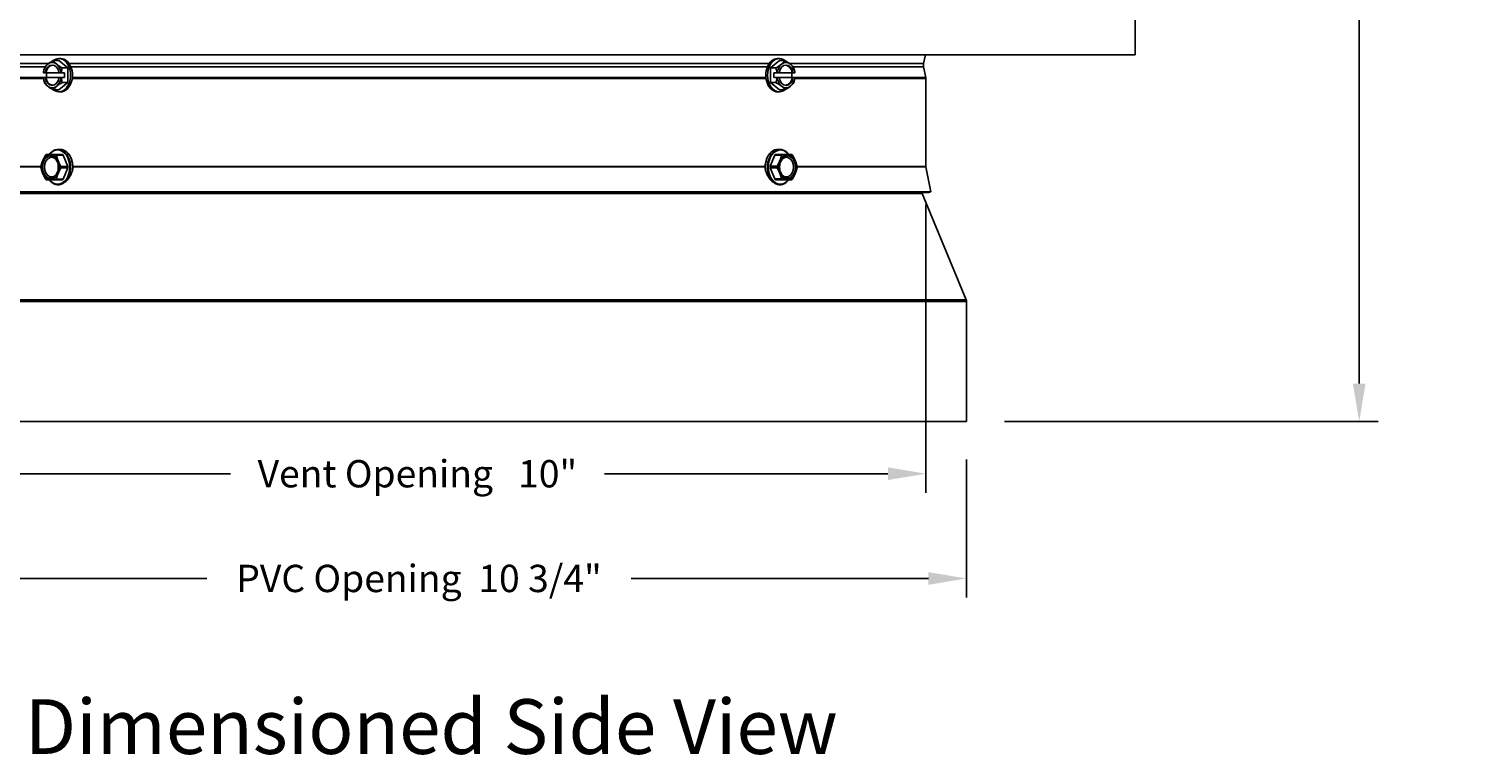
# Model space of a CAD drawing. Units: inches. Extents: x 118.7 to 166.9, y 19.3 to 56.9.
# Drawn here: x 150.7 to 165.1, y 38.4 to 45.5 of the extents above; entities that cross this region are included whole.
import ezdxf

# ---------------------------------------------------------------- set-up
doc = ezdxf.new("R2010")
doc.units = ezdxf.units.IN
doc.header["$MEASUREMENT"] = 0
for name, color, linetype in [('CALLOUTS', 1, 'Continuous'), ('DIMENSIONS', 5, 'Continuous'), ('Visible (ANSI)', 7, 'Continuous'), ('Visible Narrow (ANSI)', 7, 'Continuous')]:
    doc.layers.add(name, color=color, linetype=linetype)
doc.styles.add('Arial', font='arial.ttf')
doc.styles.add('Note Text (ANSI)', font='tahoma.ttf')
doc.dimstyles.new('Dimensions', dxfattribs={"dimtxt": 0.089844, "dimasz": 0.125, "dimexe": 0.0625, "dimexo": 0.125, "dimgap": 0.09, "dimtad": 0, "dimtih": 1, "dimtoh": 1, "dimzin": 0, "dimdsep": 46, "dimlunit": 5, "dimtxsty": 'Arial', "dimcen": 0, "dimadec": 0, "dimazin": 0, "dimtfac": 1, "dimtofl": 0, "dimtmove": 0, "dimatfit": 3, "dimfxl": 1, "dimfrac": 2, "dimtolj": 1, "dimtzin": 0, "dimarcsym": 0})

# ---------------------------------------------------------------- blocks, each defined once
blk = doc.blocks.new('*D171')
at = {"layer": 'Defpoints', "color": 0, "transparency": 16777216}
for p in [(159.592, 44.172), (149.561, 44.163), (149.561, 41.14)]:
    blk.add_point(p, dxfattribs=at)
at = {"layer": 'DIMENSIONS', "color": 0, "lineweight": -2, "transparency": 16777216}
for p, q in [((149.561, 43.788), (149.561, 40.953)), ((159.592, 43.797), (159.592, 40.953)), ((149.936, 41.14), (152.731, 41.14)), ((159.217, 41.14), (156.421, 41.14))]:
    blk.add_line(p, q, dxfattribs=at)
at = {"layer": 'DIMENSIONS', "color": 0, "transparency": 16777216}
for points in [[(149.936, 41.203), (149.936, 41.078), (149.561, 41.14)], [(159.217, 41.203), (159.217, 41.078), (159.592, 41.14)]]:
    blk.add_solid(points, dxfattribs=at)
at = {"layer": 'DIMENSIONS', "color": 0, "transparency": 16777216, "insert": (154.576, 41.14), "char_height": 0.26953, "attachment_point": 5, "style": 'Arial'}
blk.add_mtext('\\A1;Vent Opening   10"', dxfattribs=at)
blk = doc.blocks.new('*D172')
at = {"layer": 'Defpoints', "color": 0, "transparency": 16777216}
for p in [(149.192, 41.655), (159.992, 41.655), (159.992, 40.107)]:
    blk.add_point(p, dxfattribs=at)
at = {"layer": 'DIMENSIONS', "color": 0, "lineweight": -2, "transparency": 16777216}
for p, q in [((149.192, 41.28), (149.192, 39.919)), ((159.992, 41.28), (159.992, 39.919)), ((149.567, 40.107), (152.499, 40.107)), ((159.617, 40.107), (156.685, 40.107))]:
    blk.add_line(p, q, dxfattribs=at)
at = {"layer": 'DIMENSIONS', "color": 0, "transparency": 16777216}
for points in [[(149.567, 40.169), (149.567, 40.044), (149.192, 40.107)], [(159.617, 40.169), (159.617, 40.044), (159.992, 40.107)]]:
    blk.add_solid(points, dxfattribs=at)
at = {"layer": 'DIMENSIONS', "color": 0, "transparency": 16777216, "insert": (154.592, 40.107), "char_height": 0.26953, "attachment_point": 5, "style": 'Arial'}
blk.add_mtext('\\A1;PVC Opening  10 3/4"', dxfattribs=at)
blk = doc.blocks.new('*D177')
at = {"layer": 'Defpoints', "color": 0, "transparency": 16777216}
for p in [(160.687, 52.272), (163.866, 52.272), (159.992, 41.655)]:
    blk.add_point(p, dxfattribs=at)
at = {"layer": 'DIMENSIONS', "color": 0, "lineweight": -2, "transparency": 16777216}
for p, q in [((161.062, 52.272), (164.053, 52.272)), ((163.866, 51.897), (163.866, 47.863)), ((163.866, 42.03), (163.866, 46.591)), ((160.367, 41.655), (164.053, 41.655))]:
    blk.add_line(p, q, dxfattribs=at)
at = {"layer": 'DIMENSIONS', "color": 0, "transparency": 16777216}
for points in [[(163.803, 51.897), (163.928, 51.897), (163.866, 52.272)], [(163.803, 42.03), (163.928, 42.03), (163.866, 41.655)]]:
    blk.add_solid(points, dxfattribs=at)
at = {"layer": 'DIMENSIONS', "color": 0, "transparency": 16777216, "insert": (163.866, 47.227), "char_height": 0.26953, "attachment_point": 5, "style": 'Arial'}
blk.add_mtext('\\A1;Overall Height \\P10 1/2"', dxfattribs=at)

msp = doc.modelspace()

# ---------------------------------------------------------------- linework, layer by layer
at = {"layer": 'Visible (ANSI)'}
for p, q in [((161.65441, 45.27333), (161.65441, 45.67837)), ((161.65441, 45.27333), (147.52941, 45.27333)), ((151.03983, 45.21586), (150.98499, 45.21586)), ((151.03983, 45.23552), (151.05749, 45.23552)), ((151.03983, 45.21586), (151.12828, 45.14369)), ((158.05792, 45.14369), (158.14625, 45.21586)), ((158.14625, 45.23552), (158.12856, 45.23552)), ((158.14625, 45.21586), (158.20116, 45.21586)), ((159.56846, 45.1864), (159.58724, 45.27333)), ((150.88731, 45.09552), (150.88682, 45.09552)), ((150.88682, 45.04752), (150.88731, 45.04752)), ((150.88731, 45.09552), (150.90542, 45.09552)), ((150.90542, 45.04752), (150.88731, 45.04752)), ((150.90542, 45.09552), (150.91199, 45.09552)), ((150.91199, 45.04752), (150.90542, 45.04752)), ((150.91199, 45.09552), (151.0428, 45.09552)), ((151.0428, 45.04752), (150.91199, 45.04752)), ((150.91817, 45.04752), (150.91817, 45.09552)), ((151.0428, 45.09552), (151.06091, 45.09552)), ((151.06091, 45.04752), (151.0428, 45.04752)), ((151.06372, 45.09552), (151.06091, 45.09552)), ((151.06091, 45.04752), (151.06372, 45.04752)), ((151.06372, 45.09552), (151.09506, 45.09552)), ((151.09506, 45.04752), (151.06372, 45.04752)), ((151.12828, 45.14369), (151.07344, 45.14369)), ((151.09506, 45.09552), (151.09506, 45.04752)), ((151.12828, 45.14369), (151.12828, 44.99935)), ((158.05792, 45.14369), (158.11283, 45.14369)), ((158.05792, 44.99935), (158.05792, 45.14369)), ((158.09118, 45.09552), (158.12257, 45.09552)), ((158.09118, 45.04752), (158.09118, 45.09552)), ((158.12257, 45.04752), (158.09118, 45.04752)), ((158.12537, 45.09552), (158.12257, 45.09552)), ((158.12257, 45.04752), (158.12537, 45.04752)), ((158.12537, 45.09552), (158.14346, 45.09552)), ((158.14346, 45.04752), (158.12537, 45.04752)), ((158.14346, 45.09552), (158.27407, 45.09552)), ((158.27407, 45.04752), (158.14346, 45.04752)), ((158.26784, 45.09552), (158.26784, 45.04752)), ((158.27407, 45.09552), (158.28065, 45.09552)), ((158.28065, 45.04752), (158.27407, 45.04752)), ((158.28065, 45.09552), (158.29874, 45.09552)), ((158.29874, 45.04752), (158.28065, 45.04752)), ((158.29923, 45.09552), (158.29874, 45.09552)), ((158.29874, 45.04752), (158.29923, 45.04752)), ((159.56846, 45.15341), (159.59078, 45.05013)), ((159.59191, 45.03957), (159.59191, 44.17238)), ((151.03983, 44.92718), (150.98499, 44.92718)), ((151.12828, 44.99935), (151.03983, 44.92718)), ((151.03983, 44.90752), (151.05749, 44.90752)), ((151.12828, 44.99935), (151.07344, 44.99935)), ((158.05792, 44.99935), (158.11283, 44.99935)), ((158.14625, 44.92718), (158.05792, 44.99935)), ((158.14625, 44.90752), (158.12856, 44.90752)), ((158.14625, 44.92718), (158.20116, 44.92718)), ((151.03162, 44.339), (151.05284, 44.339)), ((158.15219, 44.339), (158.13098, 44.339)), ((150.91758, 44.29063), (150.98396, 44.29063)), ((151.07387, 44.28936), (150.98406, 44.29063)), ((151.12714, 44.17111), (151.08301, 44.28174)), ((158.10246, 44.28326), (158.05678, 44.1739)), ((158.17797, 44.29063), (158.11159, 44.29063)), ((151.00584, 44.03938), (151.07222, 44.03938)), ((151.08135, 44.04675), (151.12703, 44.15611)), ((158.05668, 44.1589), (158.10081, 44.04827)), ((158.10994, 44.04064), (158.19975, 44.03938)), ((158.26624, 44.03938), (158.19986, 44.03938)), ((159.59239, 44.16748), (159.64191, 43.91991)), ((149.54191, 43.91991), (159.64191, 43.91991)), ((149.56642, 43.915), (159.61739, 43.915)), ((159.55629, 43.90548), (159.98814, 42.8567)), ((159.61739, 43.915), (159.64191, 43.91991)), ((159.99191, 41.65511), (159.99191, 42.83767)), ((149.19191, 41.65511), (159.99191, 41.65511))]:
    msp.add_line(p, q, dxfattribs=at)
for centre, radius, start, end in [((159.64483, 45.16991), 0.07813, 167.808032, 192.191968), ((159.54191, 45.03957), 0.05, 0, 12.191968), ((159.61691, 44.17238), 0.025, 180, 191.309932), ((159.57941, 43.915), 0.025, 180, 202.380135), ((159.94191, 42.83767), 0.05, 0, 22.380135)]:
    msp.add_arc(centre, radius, start, end, dxfattribs=at)
for centre, major_axis, ratio, start_param, end_param in [((150.97411, 45.07152), (0, -0.125), 0.70758578, 3.66519143, 4.51918932), ((151.0548, 45.17977), (0.16365, 0.06685), 0.35331373, 2.28385009, 2.70438443), ((150.97411, 45.07152), (0, 0.1), 0.70758578, 4.95475483, 7.61161578), ((150.98068, 45.07152), (0, 0.1), 0.70758578, 0.04645373, 1.32843048), ((151.0548, 45.17977), (0.16365, 0.06685), 0.35331373, 1.86331576, 2.28385009), ((150.97411, 45.07152), (0, 0.125), 0.70758578, 5.75958653, 6.80678408), ((151.03983, 45.07152), (0, 0.164), 0.70758578, 2.64079959, 6.78397837), ((151.14325, 45.17977), (0.16365, -0.06685), 0.35331373, 3.57880088, 3.99933522), ((150.97411, 45.07152), (0, 0.125), 0.70758578, 4.90558864, 5.75958653), ((151.14325, 45.17977), (0.16365, -0.06685), 0.35331373, 3.99933522, 4.41986955), ((151.05749, 45.07152), (0, 0.164), 0.70758578, 3.14159265, 6.28318531), ((158.12856, 45.07152), (0, -0.164), 0.70662746, 3.14159265, 6.28318531), ((158.14625, 45.07152), (0, -0.164), 0.70662746, 2.64424039, 6.78053757), ((158.04281, 45.17977), (0.16368, 0.06678), 0.35379289, 5.00624977, 5.4267841), ((158.21206, 45.07152), (0, -0.125), 0.70662746, 3.66519143, 4.51918932), ((158.21206, 45.07152), (0, 0.1), 0.70662746, 4.95475483, 7.61161578), ((158.04281, 45.17977), (0.16368, 0.06678), 0.35379289, 5.4267841, 5.84731844), ((158.21206, 45.07152), (0, 0.125), 0.70662746, 5.75958653, 6.80678408), ((158.13114, 45.17977), (0.16368, -0.06678), 0.35379289, 0.8564012, 1.27693554), ((158.20547, 45.07152), (0, 0.1), 0.70662746, 4.95475483, 6.2366054), ((158.21206, 45.07152), (0, 0.125), 0.70662746, 4.90558864, 5.75958653), ((158.13114, 45.17977), (0.16368, -0.06678), 0.35379289, 0.43586687, 0.8564012), ((151.01058, 45.07152), (0, 0.17678), 0.70662746, 1.15026199, 1.43461126), ((151.01058, 45.07152), (0, 0.17678), 0.70662746, 1.7069814, 1.99133066), ((150.97411, 45.07152), (0, -0.125), 0.70758578, 4.90558864, 5.75958653), ((150.97411, 45.07152), (0, -0.1), 0.70758578, 4.95475483, 7.61161578), ((150.98068, 45.07152), (0, -0.1), 0.70758578, 4.95475483, 6.23673158), ((150.97411, 45.07152), (0, 0.125), 0.70758578, 3.66519143, 4.51918932), ((151.18747, 45.07152), (0, -0.17678), 0.70662746, 4.29185465, 4.57620391), ((151.18747, 45.07152), (0, -0.17678), 0.70662746, 4.84857405, 5.13292332), ((157.99864, 45.07152), (0, 0.17678), 0.70758578, 4.84857405, 5.13292332), ((157.99864, 45.07152), (0, 0.17678), 0.70758578, 4.29185465, 4.57620391), ((158.21206, 45.07152), (0, -0.125), 0.70662746, 4.90558864, 5.75958653), ((158.21206, 45.07152), (0, -0.1), 0.70662746, 4.95475483, 7.61161578), ((158.20547, 45.07152), (0, -0.1), 0.70662746, 0.0465799, 1.32843048), ((158.21206, 45.07152), (0, 0.125), 0.70662746, 3.66519143, 4.51918932), ((158.1753, 45.07152), (0, -0.17678), 0.70758578, 1.7069814, 1.99133066), ((158.1753, 45.07152), (0, -0.17678), 0.70758578, 1.15026199, 1.43461126), ((151.0548, 44.96327), (-0.16365, 0.06685), 0.35331373, 0.43720823, 0.85774256), ((150.97411, 45.07152), (0, -0.125), 0.70758578, 5.75958653, 6.80678408), ((151.0548, 44.96327), (-0.16365, 0.06685), 0.35331373, 0.85774256, 1.2782769), ((151.14325, 44.96327), (-0.16365, -0.06685), 0.35331373, 5.42544274, 5.84597708), ((151.14325, 44.96327), (-0.16365, -0.06685), 0.35331373, 5.00490841, 5.42544274), ((158.04281, 44.96327), (-0.16368, 0.06678), 0.35379289, 3.99799386, 4.41852819), ((158.21206, 45.07152), (0, -0.125), 0.70662746, 5.75958653, 6.80678408), ((158.04281, 44.96327), (-0.16368, 0.06678), 0.35379289, 3.57745952, 3.99799386), ((158.13114, 44.96327), (-0.16368, -0.06678), 0.35379289, 1.86465711, 2.28519145), ((158.13114, 44.96327), (-0.16368, -0.06678), 0.35379289, 2.28519145, 2.70572579), ((150.95667, 44.165), (0, 0.125), 0.70710678, 1.0372437, 2.08444125), ((150.95667, 44.165), (0, 0.125), 0.70710678, 6.27323146, 7.32042901), ((150.96728, 44.165), (0, 0.09741), 0.70710678, 5.32817971, 10.37978356), ((150.95667, 44.165), (0, 0.125), 0.70710678, 5.22603391, 6.27323146), ((150.98396, 44.27563), (0, 0.015), 0.70710678, 6.27323146, 6.28318531), ((150.95667, 44.165), (0, -0.125), 0.70710678, 1.0372437, 2.08444125), ((151.07377, 44.27437), (0, 0.015), 0.70710678, 5.22603391, 6.27323146), ((151.1179, 44.16374), (0, -0.015), 0.70710678, 1.0372437, 2.08444125), ((158.06591, 44.16627), (0, 0.015), 0.70710678, 1.0372437, 2.08444125), ((158.11159, 44.27563), (0, 0.015), 0.70710678, 0, 1.0372437), ((158.22714, 44.165), (0, 0.125), 0.70710678, 1.0372437, 2.08444125), ((158.22714, 44.165), (0, 0.125), 0.70710678, 6.27323146, 7.32042901), ((158.21654, 44.165), (0, -0.09741), 0.70710678, 5.32817971, 10.37978356), ((158.22714, 44.165), (0, 0.125), 0.70710678, 5.22603391, 6.27323146), ((158.22714, 44.165), (0, -0.125), 0.70710678, 1.0372437, 2.08444125), ((150.95667, 44.165), (0, -0.125), 0.70710678, 5.22603391, 6.27323146), ((150.95667, 44.165), (0, -0.125), 0.70710678, 6.27323146, 7.32042901), ((151.07222, 44.05438), (0, -0.015), 0.70710678, 0, 1.0372437), ((158.11005, 44.05564), (0, -0.015), 0.70710678, 5.22603391, 6.27323146), ((158.22714, 44.165), (0, -0.125), 0.70710678, 5.22603391, 6.27323146), ((158.19986, 44.05438), (0, -0.015), 0.70710678, 6.27323146, 6.28318531), ((158.22714, 44.165), (0, -0.125), 0.70710678, 6.27323146, 7.32042901)]:
    msp.add_ellipse(centre, major_axis=major_axis, ratio=ratio, start_param=start_param, end_param=end_param, dxfattribs=at)
for centre in [(150.95667, 44.165), (158.22714, 44.165)]:
    msp.add_ellipse(centre, major_axis=(0, 0.11), ratio=0.70710678, dxfattribs=at)
for points, knots in [([(151.03162, 44.339), (151.01849, 44.339), (151.00537, 44.33608), (150.98039, 44.32472), (150.96854, 44.31621), (150.95355, 44.30086), (150.94934, 44.29592), (150.94539, 44.29063)], [0.00995385, 0.00995385, 0.00995385, 0.00995385, 0.321143704, 0.321143704, 0.636511784, 0.636511784, 0.76874825, 0.76874825, 0.76874825, 0.76874825]), ([(151.17673, 44.14781), (151.17723, 44.15485), (151.17742, 44.16194), (151.177, 44.1876), (151.17455, 44.20612), (151.1656, 44.24116), (151.1591, 44.25769), (151.14266, 44.28705), (151.13272, 44.2999), (151.11039, 44.32049), (151.09802, 44.32827), (151.07456, 44.33701), (151.0637, 44.339), (151.05284, 44.339)], [4.62253395, 4.62253395, 4.62253395, 4.62253395, 4.74559316, 4.74559316, 5.06888884, 5.06888884, 5.39223404, 5.39223404, 5.71521883, 5.71521883, 6.03561565, 6.03561565, 6.29313916, 6.29313916, 6.29313916, 6.29313916]), ([(158.13098, 44.339), (158.11785, 44.339), (158.10473, 44.33608), (158.07974, 44.32472), (158.06789, 44.31621), (158.04658, 44.29439), (158.03715, 44.281), (158.02176, 44.25071), (158.01582, 44.23381), (158.00804, 44.19824), (158.0062, 44.17958), (158.00658, 44.15659), (158.00677, 44.15219), (158.00708, 44.14781)], [0.00995385, 0.00995385, 0.00995385, 0.00995385, 0.3211437, 0.3211437, 0.63651178, 0.63651178, 0.95754595, 0.95754595, 1.28066009, 1.28066009, 1.60400051, 1.60400051, 1.68055906, 1.68055906, 1.68055906, 1.68055906]), ([(158.23901, 44.28984), (158.23345, 44.29739), (158.22736, 44.30423), (158.20974, 44.32049), (158.19738, 44.32827), (158.17392, 44.33701), (158.16305, 44.339), (158.15219, 44.339)], [5.527771627, 5.527771627, 5.527771627, 5.527771627, 5.715218835, 5.715218835, 6.035615653, 6.035615653, 6.293139157, 6.293139157, 6.293139157, 6.293139157]), ([(150.86274, 44.1739), (150.86264, 44.17348), (150.86255, 44.17306), (150.86208, 44.17067), (150.86188, 44.16849), (150.86185, 44.16434), (150.86202, 44.16215), (150.86245, 44.15975), (150.86254, 44.15932), (150.86264, 44.1589)], [-0.0844831526, -0.0844831526, -0.0844831526, -0.0844831526, -0.08092591, -0.08092591, -0.0651103925, -0.0651103925, -0.049294875, -0.049294875, -0.0457376324, -0.0457376324, -0.0457376324, -0.0457376324]), ([(150.91766, 44.29063), (150.91739, 44.29063), (150.91712, 44.29062), (150.91559, 44.29039), (150.91422, 44.28971), (150.91166, 44.28767), (150.91034, 44.2862), (150.90892, 44.28408), (150.90867, 44.28367), (150.90842, 44.28326)], [-0.0844831526, -0.0844831526, -0.0844831526, -0.0844831526, -0.08092591, -0.08092591, -0.0651103925, -0.0651103925, -0.049294875, -0.049294875, -0.0457376324, -0.0457376324, -0.0457376324, -0.0457376324]), ([(151.0166, 44.28174), (151.01651, 44.28215), (151.01639, 44.28256), (151.01565, 44.28472), (151.01462, 44.28622), (151.01209, 44.28834), (151.01046, 44.28905), (151.00829, 44.28933), (151.00788, 44.28936), (151.00747, 44.28936)], [-0.0844831526, -0.0844831526, -0.0844831526, -0.0844831526, -0.08092591, -0.08092591, -0.0651103925, -0.0651103925, -0.049294875, -0.049294875, -0.0457376324, -0.0457376324, -0.0457376324, -0.0457376324]), ([(151.06063, 44.15611), (151.06087, 44.15652), (151.0611, 44.15695), (151.06221, 44.15934), (151.06268, 44.16151), (151.06271, 44.16566), (151.06227, 44.16785), (151.06119, 44.17026), (151.06097, 44.17069), (151.06073, 44.17111)], [-0.0844831526, -0.0844831526, -0.0844831526, -0.0844831526, -0.08092591, -0.08092591, -0.0651103925, -0.0651103925, -0.049294875, -0.049294875, -0.0457376324, -0.0457376324, -0.0457376324, -0.0457376324]), ([(158.12319, 44.1739), (158.12294, 44.17348), (158.12272, 44.17306), (158.1216, 44.17067), (158.12113, 44.16849), (158.1211, 44.16434), (158.12154, 44.16215), (158.12262, 44.15975), (158.12284, 44.15932), (158.12308, 44.1589)], [-0.0844831526, -0.0844831526, -0.0844831526, -0.0844831526, -0.08092591, -0.08092591, -0.0651103925, -0.0651103925, -0.049294875, -0.049294875, -0.0457376324, -0.0457376324, -0.0457376324, -0.0457376324]), ([(158.1781, 44.29063), (158.17769, 44.29063), (158.17728, 44.29062), (158.1751, 44.29039), (158.17347, 44.28971), (158.17091, 44.28767), (158.16986, 44.2862), (158.16909, 44.28408), (158.16897, 44.28367), (158.16886, 44.28326)], [-0.0844831526, -0.0844831526, -0.0844831526, -0.0844831526, -0.08092591, -0.08092591, -0.0651103925, -0.0651103925, -0.049294875, -0.049294875, -0.0457376324, -0.0457376324, -0.0457376324, -0.0457376324]), ([(158.27705, 44.28174), (158.27681, 44.28215), (158.27656, 44.28256), (158.27517, 44.28472), (158.27387, 44.28622), (158.27134, 44.28834), (158.26998, 44.28905), (158.26846, 44.28933), (158.26818, 44.28936), (158.26791, 44.28936)], [-0.0844831526, -0.0844831526, -0.0844831526, -0.0844831526, -0.08092591, -0.08092591, -0.0651103925, -0.0651103925, -0.049294875, -0.049294875, -0.0457376324, -0.0457376324, -0.0457376324, -0.0457376324]), ([(158.32107, 44.15611), (158.32117, 44.15652), (158.32126, 44.15695), (158.32173, 44.15934), (158.32193, 44.16151), (158.32196, 44.16566), (158.32179, 44.16785), (158.32136, 44.17026), (158.32127, 44.17069), (158.32118, 44.17111)], [-0.0844831526, -0.0844831526, -0.0844831526, -0.0844831526, -0.08092591, -0.08092591, -0.0651103925, -0.0651103925, -0.049294875, -0.049294875, -0.0457376324, -0.0457376324, -0.0457376324, -0.0457376324]), ([(150.90677, 44.04827), (150.90701, 44.04785), (150.90725, 44.04744), (150.90865, 44.04528), (150.90994, 44.04378), (150.91247, 44.04167), (150.91383, 44.04095), (150.91536, 44.04067), (150.91563, 44.04065), (150.9159, 44.04064)], [-0.0844831526, -0.0844831526, -0.0844831526, -0.0844831526, -0.08092591, -0.08092591, -0.0651103925, -0.0651103925, -0.049294875, -0.049294875, -0.0457376324, -0.0457376324, -0.0457376324, -0.0457376324]), ([(150.94481, 44.04017), (150.95037, 44.03261), (150.95645, 44.02577), (150.97407, 44.00952), (150.98644, 44.00173), (151.00551, 43.99463), (151.01171, 43.99301), (151.01797, 43.99205)], [2.386178974, 2.386178974, 2.386178974, 2.386178974, 2.573626181, 2.573626181, 2.894023, 2.894023, 3.043404315, 3.043404315, 3.043404315, 3.043404315]), ([(151.00571, 44.03938), (151.00612, 44.03937), (151.00653, 44.03939), (151.00871, 44.03962), (151.01035, 44.04029), (151.0129, 44.04233), (151.01395, 44.0438), (151.01473, 44.04593), (151.01485, 44.04633), (151.01495, 44.04675)], [-0.0844831526, -0.0844831526, -0.0844831526, -0.0844831526, -0.08092591, -0.08092591, -0.0651103925, -0.0651103925, -0.049294875, -0.049294875, -0.0457376324, -0.0457376324, -0.0457376324, -0.0457376324]), ([(158.16585, 43.99205), (158.17435, 43.99335), (158.18275, 43.99589), (158.20343, 44.00529), (158.21527, 44.0138), (158.23027, 44.02914), (158.23447, 44.03408), (158.23842, 44.03938)], [3.259688693, 3.259688693, 3.259688693, 3.259688693, 3.462736357, 3.462736357, 3.778104438, 3.778104438, 3.910340904, 3.910340904, 3.910340904, 3.910340904]), ([(158.16721, 44.04827), (158.16731, 44.04785), (158.16742, 44.04744), (158.16816, 44.04528), (158.16919, 44.04378), (158.17172, 44.04167), (158.17335, 44.04095), (158.17552, 44.04067), (158.17593, 44.04065), (158.17634, 44.04064)], [-0.0844831526, -0.0844831526, -0.0844831526, -0.0844831526, -0.08092591, -0.08092591, -0.0651103925, -0.0651103925, -0.049294875, -0.049294875, -0.0457376324, -0.0457376324, -0.0457376324, -0.0457376324]), ([(158.26615, 44.03938), (158.26642, 44.03937), (158.2667, 44.03939), (158.26823, 44.03962), (158.2696, 44.04029), (158.27215, 44.04233), (158.27347, 44.0438), (158.27489, 44.04593), (158.27515, 44.04633), (158.27539, 44.04675)], [-0.0844831526, -0.0844831526, -0.0844831526, -0.0844831526, -0.08092591, -0.08092591, -0.0651103925, -0.0651103925, -0.049294875, -0.049294875, -0.0457376324, -0.0457376324, -0.0457376324, -0.0457376324])]:
    msp.add_open_spline(points, degree=3, knots=knots, dxfattribs=at)
for points, weights in [([(150.86274, 44.1739), (150.8698, 44.2028), (150.88057, 44.22858)], [2.0777059301, 2.20409842116, 2.20409842116]), ([(150.88057, 44.22858), (150.89133, 44.25435), (150.90842, 44.28326)], [2.20409842116, 2.20409842116, 2.0777059301]), ([(150.91766, 44.29063), (150.93639, 44.29029), (150.95755, 44.29)], [2.07770593009, 2.20409842116, 2.20409842116]), ([(150.95755, 44.29), (150.97872, 44.2897), (151.00747, 44.28936)], [2.20409842116, 2.20409842116, 2.0777059301]), ([(151.0166, 44.28174), (151.02325, 44.25249), (151.03365, 44.22642)], [2.0777059301, 2.20409842116, 2.20409842116]), ([(151.03365, 44.22642), (151.04405, 44.20035), (151.06073, 44.17111)], [2.20409842116, 2.20409842116, 2.0777059301]), ([(158.12319, 44.1739), (158.14027, 44.2028), (158.15104, 44.22858)], [2.0777059301, 2.20409842116, 2.20409842116]), ([(158.15104, 44.22858), (158.1618, 44.25435), (158.16886, 44.28326)], [2.20409842116, 2.20409842116, 2.0777059301]), ([(158.1781, 44.29063), (158.20686, 44.29029), (158.22802, 44.29)], [2.07770593009, 2.20409842116, 2.20409842116]), ([(158.22802, 44.29), (158.24919, 44.2897), (158.26791, 44.28936)], [2.20409842116, 2.20409842116, 2.0777059301]), ([(158.27705, 44.28174), (158.29372, 44.25249), (158.30413, 44.22642)], [2.0777059301, 2.20409842116, 2.20409842116]), ([(158.30413, 44.22642), (158.31453, 44.20035), (158.32118, 44.17111)], [2.20409842116, 2.20409842116, 2.0777059301]), ([(150.87969, 44.10358), (150.86929, 44.12965), (150.86264, 44.1589)], [2.20409842116, 2.20409842116, 2.0777059301]), ([(150.90677, 44.04827), (150.89009, 44.07751), (150.87969, 44.10358)], [2.0777059301, 2.20409842116, 2.20409842116]), ([(150.95579, 44.04001), (150.93463, 44.04031), (150.9159, 44.04064)], [2.20409842116, 2.20409842116, 2.07770593009]), ([(151.00571, 44.03938), (150.97696, 44.03971), (150.95579, 44.04001)], [2.0777059301, 2.20409842116, 2.20409842116]), ([(151.03277, 44.10143), (151.02201, 44.07566), (151.01495, 44.04675)], [2.20409842116, 2.20409842116, 2.0777059301]), ([(151.06063, 44.15611), (151.04354, 44.1272), (151.03277, 44.10143)], [2.0777059301, 2.20409842116, 2.20409842116]), ([(158.15016, 44.10358), (158.13976, 44.12965), (158.12308, 44.1589)], [2.20409842116, 2.20409842116, 2.0777059301]), ([(158.16721, 44.04827), (158.16056, 44.07751), (158.15016, 44.10358)], [2.0777059301, 2.20409842116, 2.20409842116]), ([(158.22626, 44.04001), (158.2051, 44.04031), (158.17634, 44.04064)], [2.20409842116, 2.20409842116, 2.07770593009]), ([(158.26615, 44.03938), (158.24743, 44.03971), (158.22626, 44.04001)], [2.0777059301, 2.20409842116, 2.20409842116]), ([(158.30325, 44.10143), (158.29248, 44.07566), (158.27539, 44.04675)], [2.20409842116, 2.20409842116, 2.0777059301]), ([(158.32107, 44.15611), (158.31401, 44.1272), (158.30325, 44.10143)], [2.0777059301, 2.20409842116, 2.20409842116])]:
    msp.add_rational_spline(points, weights, degree=2, dxfattribs=at)
at = {"layer": 'Visible Narrow (ANSI)'}
for p, q in [((149.61535, 45.1864), (150.93837, 45.1864)), ((151.14031, 45.1864), (158.04586, 45.1864)), ((158.24775, 45.1864), (159.56846, 45.1864)), ((149.59191, 45.03957), (150.88772, 45.03957)), ((149.59303, 45.05013), (150.91817, 45.05013)), ((149.61535, 45.15341), (150.90326, 45.15341)), ((151.15804, 45.15341), (158.02815, 45.15341)), ((151.17131, 45.03957), (158.01489, 45.03957)), ((151.17254, 45.05013), (158.01366, 45.05013)), ((158.26784, 45.05013), (159.59078, 45.05013)), ((158.28279, 45.15341), (159.56846, 45.15341)), ((158.29832, 45.03957), (159.59191, 45.03957)), ((149.59191, 44.17238), (150.86242, 44.17238)), ((150.98406, 44.29063), (150.91766, 44.29063)), ((151.00747, 44.28936), (151.07387, 44.28936)), ((151.08301, 44.28174), (151.0166, 44.28174)), ((151.06073, 44.17111), (151.12714, 44.17111)), ((151.17723, 44.17238), (158.00659, 44.17238)), ((158.05678, 44.1739), (158.12319, 44.1739)), ((158.16886, 44.28326), (158.10246, 44.28326)), ((158.32088, 44.17238), (159.59191, 44.17238)), ((149.59142, 44.16748), (150.86189, 44.16748)), ((151.01495, 44.04675), (151.08135, 44.04675)), ((151.12703, 44.15611), (151.06063, 44.15611)), ((151.17733, 44.16748), (158.00649, 44.16748)), ((158.12308, 44.1589), (158.05668, 44.1589)), ((158.10081, 44.04827), (158.16721, 44.04827)), ((158.17634, 44.04064), (158.10994, 44.04064)), ((158.19975, 44.03938), (158.26615, 44.03938)), ((158.32176, 44.16748), (159.59239, 44.16748)), ((149.62752, 43.90548), (159.55629, 43.90548)), ((149.19191, 42.83767), (159.99191, 42.83767)), ((149.19567, 42.8567), (159.98814, 42.8567))]:
    msp.add_line(p, q, dxfattribs=at)
for centre, major_axis, start_param, end_param in [((151.02809, 44.165), (0, -0.169), 5.54383705, 10.15750475), ((151.03162, 44.165), (0, 0.174), 3.3376245, 6.28318531), ((151.05284, 44.165), (0, 0.174), 4.51210327, 6.28318531), ((158.13098, 44.165), (0, 0.174), 0, 1.77108204), ((158.15219, 44.165), (0, -0.174), 3.14159265, 6.08715346), ((158.15572, 44.165), (0, 0.169), 5.54383705, 10.15750475)]:
    msp.add_ellipse(centre, major_axis=major_axis, ratio=0.70710678, start_param=start_param, end_param=end_param, dxfattribs=at)
for points, knots in [([(151.17341, 44.13039), (151.17036, 44.11987), (151.16659, 44.10942), (151.15271, 44.07779), (151.14019, 44.05805), (151.1134, 44.02693), (151.09739, 44.01343), (151.0724, 43.99997), (151.06393, 43.99657), (151.05559, 43.99434)], [1.427736217, 1.427736217, 1.427736217, 1.427736217, 1.507131656, 1.507131656, 1.677323904, 1.677323904, 1.845490035, 1.845490035, 1.929217698, 1.929217698, 1.929217698, 1.929217698]), ([(151.17673, 44.14781), (151.17665, 44.14666), (151.17652, 44.1454), (151.1758, 44.13998), (151.17484, 44.1353), (151.17341, 44.13039)], [0.3016563594, 0.3016563594, 0.3016563594, 0.3016563594, 0.3146395483, 0.3146395483, 0.3536609803, 0.3536609803, 0.3536609803, 0.3536609803]), ([(158.12822, 43.99434), (158.11989, 43.99657), (158.11141, 43.99997), (158.08643, 44.01343), (158.07041, 44.02693), (158.04362, 44.05805), (158.0311, 44.07779), (158.01723, 44.10942), (158.01345, 44.11987), (158.0104, 44.13039)], [2.098094635, 2.098094635, 2.098094635, 2.098094635, 2.181822297, 2.181822297, 2.349988428, 2.349988428, 2.520180676, 2.520180676, 2.599576115, 2.599576115, 2.599576115, 2.599576115]), ([(151.05559, 43.99434), (151.05211, 43.9934), (151.04864, 43.99268), (151.04229, 43.9917), (151.03938, 43.9914), (151.03437, 43.9911), (151.03224, 43.99105), (151.0279, 43.99109), (151.02569, 43.9912), (151.02164, 43.99155), (151.01979, 43.99177), (151.01797, 43.99205)], [0.79558279, 0.79558279, 0.79558279, 0.79558279, 0.830270743, 0.830270743, 0.859872433, 0.859872433, 0.882070199, 0.882070199, 0.905706369, 0.905706369, 0.925899616, 0.925899616, 0.925899616, 0.925899616]), ([(158.16585, 43.99205), (158.16328, 43.99165), (158.1607, 43.99138), (158.15601, 43.9911), (158.1539, 43.99105), (158.14954, 43.99109), (158.1473, 43.9912), (158.14159, 43.99168), (158.13812, 43.99216), (158.13252, 43.99326), (158.13037, 43.99376), (158.12822, 43.99434)], [0.832599506, 0.832599506, 0.832599506, 0.832599506, 0.859872434, 0.859872434, 0.8820702, 0.8820702, 0.90570637, 0.90570637, 0.942148637, 0.942148637, 0.964709105, 0.964709105, 0.964709105, 0.964709105])]:
    msp.add_open_spline(points, degree=3, knots=knots, dxfattribs=at)
msp.add_open_spline([(158.0104, 44.13039), (158.00845, 44.13709), (158.00741, 44.14323), (158.00708, 44.14781)], degree=3, dxfattribs=at)

# ---------------------------------------------------------------- texts
at = {"layer": 'CALLOUTS', "insert": (154.71276, 38.6456), "char_height": 0.54, "width": 8.522406, "attachment_point": 5, "style": 'Note Text (ANSI)'}
msp.add_mtext('{\\fArial|b1|i0|c0|p34;\\H1x;Dimensioned Side View}', dxfattribs=at)

# ---------------------------------------------------------------- dimensions: what is measured, and where the dimension line sits
at = {"layer": 'DIMENSIONS'}
dim = msp.add_linear_dim(base=(163.86574, 52.27191), p1=(159.99191, 41.65511), p2=(160.68718, 52.27191), angle=90, text='Overall Height \\P<>', dimstyle='Dimensions', override={"dimpost": '"'}, dxfattribs=at)
dim.commit()
dim.dimension.update_dxf_attribs({"geometry": '*D177', "text_midpoint": (163.86574, 47.22701), "dimtype": 160})
for base, p1, p2, text, picture, middle in [((149.56066, 41.14015), (159.59191, 44.17238), (149.56066, 44.16279), 'Vent Opening   <>', '*D171', (154.57628, 41.14015)), ((159.99191, 40.10664), (149.19191, 41.65511), (159.99191, 41.65511), 'PVC Opening  <>', '*D172', (154.59191, 40.10664))]:
    dim = msp.add_linear_dim(base=base, p1=p1, p2=p2, text=text, dimstyle='Dimensions', override={"dimpost": '"'}, dxfattribs=at)
    dim.commit()
    dim.dimension.update_dxf_attribs({"geometry": picture, "text_midpoint": middle})

doc.saveas('drawing.dxf')
